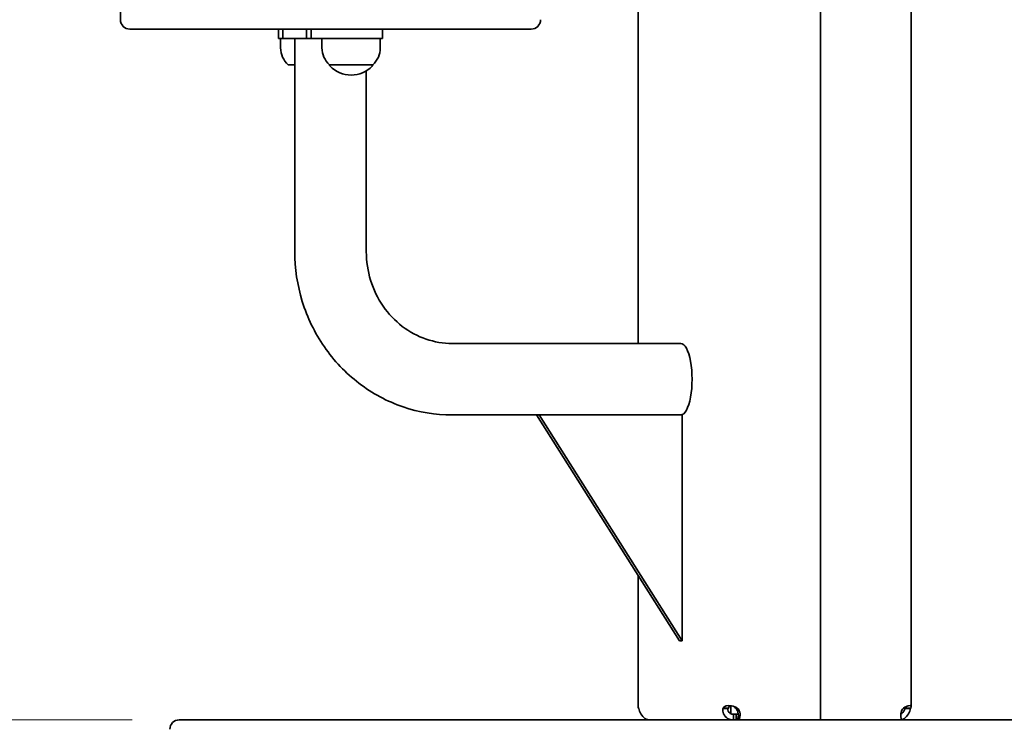
# Model space of a CAD drawing. Units: millimetres. Extents: x 14147 to 19905, y -16 to 7907.
# Drawn here: x 16067 to 16590, y 6996 to 7373 of the extents above; entities that cross this region are included whole.
import ezdxf

# ---------------------------------------------------------------- set-up
doc = ezdxf.new("R2010")
doc.units = ezdxf.units.MM
doc.header["$LTSCALE"] = 50
doc.layers.add('Dimension (ISO)', color=161, linetype='Continuous', lineweight=18)
doc.layers.add('Visible (ISO)', color=7, linetype='Continuous', lineweight=35)
doc.styles.add('Label Text (ISO)', font='tahoma.ttf')
doc.dimstyles.new('Default (ISO)', dxfattribs={"dimscale": 50, "dimtxt": 3.5, "dimasz": 2.5, "dimexe": 1, "dimexo": 0.5, "dimgap": 0.762, "dimtad": 1, "dimtoh": 1, "dimrnd": 1e-08, "dimtxsty": 'Label Text (ISO)', "dimcen": 0.09, "dimdle": 10, "dimclrd": 256, "dimclre": 256, "dimclrt": 256, "dimadec": 0, "dimazin": 2, "dimtfac": 0.714286, "dimtmove": 0, "dimatfit": 3, "dimfxl": 0, "dimtolj": 1, "dimtzin": 0, "dimlwd": -1, "dimlwe": -1, "dimarcsym": 0})

# ---------------------------------------------------------------- blocks, each defined once
blk = doc.blocks.new('*D11')
at = {"layer": 'Defpoints', "color": 0}
for p in [(16152.01, 7001.49), (15767.52, 6741.49), (16822.01, 6741.49)]:
    blk.add_point(p, dxfattribs=at)
at = {"layer": 'Dimension (ISO)'}
for p, q in [((15767.52, 7126.49), (15767.52, 7251.49)), ((16127.01, 7001.49), (15717.52, 7001.49)), ((15767.52, 7001.49), (15767.52, 6741.49)), ((15767.52, 6616.49), (15767.52, 6491.49))]:
    blk.add_line(p, q, dxfattribs=at)
for points in [[(15746.69, 7126.49), (15788.35, 7126.49), (15767.52, 7001.49)], [(15746.69, 6616.49), (15788.35, 6616.49), (15767.52, 6741.49)]]:
    blk.add_solid(points, dxfattribs=at)
at = {"layer": 'Dimension (ISO)', "insert": (15547.13, 6871.49), "char_height": 175, "attachment_point": 2, "rotation": 90, "style": 'Label Text (ISO)'}
blk.add_mtext('\\A1;260', dxfattribs=at)

msp = doc.modelspace()

# ---------------------------------------------------------------- linework, layer by layer
at = {"layer": 'Visible (ISO)'}
for p, q in [((16395.76, 7448.023), (16395.76, 7201.489)), ((16540.906, 7442.907), (16540.906, 7008.677)), ((16492.632, 7001.489), (16492.632, 7434.204)), ((16492.632, 7001.489), (16492.632, 7434.204)), ((16120.759, 7382.489), (16120.759, 7373.489)), ((16125.801, 7368.489), (16125.759, 7368.489)), ((16180.021, 7368.489), (16125.801, 7368.489)), ((16212.647, 7368.489), (16180.021, 7368.489)), ((16204.673, 7368.489), (16204.673, 7363.489)), ((16207.101, 7368.489), (16207.101, 7363.489)), ((16212.647, 7368.489), (16317.715, 7368.489)), ((16219.642, 7363.489), (16219.642, 7368.489)), ((16222.016, 7363.489), (16222.016, 7368.489)), ((16260.053, 7368.489), (16260.053, 7363.489)), ((16338.968, 7368.489), (16317.715, 7368.489)), ((16205.556, 7363.489), (16204.673, 7363.489)), ((16205.556, 7363.489), (16207.101, 7363.489)), ((16205.889, 7363.489), (16205.889, 7358.489)), ((16207.101, 7363.489), (16219.642, 7363.489)), ((16213.363, 7250.489), (16213.363, 7363.489)), ((16219.642, 7363.489), (16222.016, 7363.489)), ((16222.016, 7363.489), (16225.936, 7363.489)), ((16237.71, 7363.489), (16225.936, 7363.489)), ((16227.837, 7363.489), (16227.837, 7358.489)), ((16237.71, 7363.489), (16256.458, 7363.489)), ((16260.053, 7363.489), (16256.458, 7363.489)), ((16258.837, 7363.489), (16258.837, 7358.489)), ((16209.889, 7349.489), (16213.363, 7349.489)), ((16231.837, 7349.489), (16254.837, 7349.489)), ((16251.363, 7250.489), (16251.363, 7346.29)), ((16418.48, 7201.489), (16296.934, 7201.489)), ((16342.514, 7163.489), (16296.934, 7163.489)), ((16341.73, 7163.489), (16417.696, 7043.489)), ((16342.514, 7163.489), (16343.298, 7163.489)), ((16419.264, 7043.489), (16343.298, 7163.489)), ((16343.298, 7163.489), (16419.264, 7163.489)), ((16419.264, 7163.489), (16419.264, 7043.489)), ((16395.76, 7078.141), (16395.76, 7008.677)), ((16417.696, 7043.489), (16419.264, 7043.489)), ((16444.974, 7009.028), (16444.974, 7004.763)), ((16444.974, 7004.763), (16444.974, 7009.028)), ((16440.81, 7007.489), (16442.406, 7007.489)), ((16440.898, 7007.768), (16442.493, 7007.768)), ((16442.406, 7007.489), (16443.659, 7007.489)), ((16442.493, 7007.768), (16443.747, 7007.768)), ((16447.856, 7004.489), (16446.508, 7004.489)), ((16446.508, 7004.489), (16446.508, 7003.169)), ((16447.536, 7007.768), (16447.95, 7007.768)), ((16449.047, 7004.489), (16447.856, 7004.489)), ((16447.856, 7001.489), (16447.856, 7004.489)), ((16447.95, 7007.768), (16448.477, 7007.768)), ((16538.92, 7007.489), (16537.667, 7007.489)), ((16539.008, 7007.768), (16537.755, 7007.768)), ((16540.516, 7007.489), (16538.92, 7007.489)), ((16540.603, 7007.768), (16539.008, 7007.768)), ((16152.011, 7001.489), (17492.011, 7001.489)), ((16446.508, 7003.169), (16446.508, 7001.489))]:
    msp.add_line(p, q, dxfattribs=at)
for centre, radius, start, end in [((16125.759, 7373.489), 5, 180, 270), ((16338.968, 7373.489), 5, 270, 0), ((16218.014, 7358.489), 12.125, 180, 227.92498), ((16239.962, 7358.489), 12.125, 180, 227.92498), ((16246.712, 7358.489), 12.125, 312.07502, 0), ((16232.837, 7349.489), 1, 180, 224.5145), ((16253.837, 7349.489), 1, 315.4855, 0), ((16243.337, 7359.812), 15.725, 224.5145, 315.4855), ((16152.011, 6996.489), 5, 90, 180)]:
    msp.add_arc(centre, radius, start, end, dxfattribs=at)
for centre, major_axis, ratio, start_param, end_param in [((16418.48, 7182.489), (0, -19), 0.3135373, 0, 3.1415927), ((16394.998, 7004.096), (0, 5), 0.3135373, 5.4582221, 5.5373522), ((16441.962, 7004.096), (0, -5), 0.3135373, 3.8874258, 3.9665558), ((16444.811, 7004.096), (0, 5), 0.3135373, 0.7458331, 0.8249632), ((16444.314, 7004.096), (0, -5), 0.9495759, 1.0222868, 2.3957595), ((16445.255, 7004.096), (0, 5), 0.9495759, 4.1638795, 5.5373522), ((16540.009, 7004.096), (0, -5), 0.9495759, 3.8874258, 5.2608985), ((16538.819, 7004.096), (0, -5), 0.3135373, 3.8874258, 3.9665558), ((16541.667, 7004.096), (0, 5), 0.3135373, 0.7458331, 0.8249632), ((16396.657, 7004.096), (0, -5), 0.9495759, 1.0222868, 1.0576861), ((16397.597, 7004.096), (0, 5), 0.9495759, 4.1638795, 4.1652048)]:
    msp.add_ellipse(centre, major_axis=major_axis, ratio=ratio, start_param=start_param, end_param=end_param, dxfattribs=at)
for points, knots in [([(16296.934, 7163.489), (16288.099, 7163.489), (16279.267, 7164.961), (16262.498, 7170.683), (16254.567, 7174.938), (16240.41, 7185.752), (16234.185, 7192.307), (16224.004, 7207.041), (16220.046, 7215.216), (16214.73, 7232.402), (16213.37, 7241.41), (16213.363, 7250.443), (16213.363, 7250.466), (16213.363, 7250.489)], [1.5707963, 1.5707963, 1.5707963, 1.5707963, 1.884166, 1.884166, 2.1983253, 2.1983253, 2.5124845, 2.5124845, 2.8266438, 2.8266438, 3.140803, 3.140803, 3.1415927, 3.1415927, 3.1415927, 3.1415927]), ([(16296.934, 7201.489), (16292.268, 7201.489), (16287.601, 7202.264), (16278.663, 7205.323), (16274.393, 7207.607), (16266.659, 7213.524), (16263.198, 7217.158), (16257.47, 7225.46), (16255.206, 7230.127), (16252.176, 7239.948), (16251.388, 7245.089), (16251.363, 7250.321), (16251.363, 7250.405), (16251.363, 7250.489)], [1.5707963, 1.5707963, 1.5707963, 1.5707963, 1.8849556, 1.8849556, 2.1991149, 2.1991149, 2.5132741, 2.5132741, 2.8274334, 2.8274334, 3.1365576, 3.1365576, 3.1415927, 3.1415927, 3.1415927, 3.1415927]), ([(16448.477, 7007.768), (16447.65, 7008.348), (16446.581, 7008.757), (16445.459, 7008.955), (16443.28, 7009.34), (16441.429, 7008.894), (16440.898, 7007.768)], [-1, -1, -1, -1, -0.66018393, -0.66018393, -0.66018393, 0, 0, 0, 0]), ([(16540.603, 7007.768), (16541.134, 7008.894), (16540.827, 7009.34), (16539.327, 7008.955), (16538.555, 7008.757), (16537.614, 7008.348), (16536.787, 7007.768)], [0, 0, 0, 0, 0.66018393, 0.66018393, 0.66018393, 1, 1, 1, 1]), ([(16401.847, 7001.489), (16401.202, 7001.489), (16400.326, 7001.693), (16399.441, 7002.25), (16397.722, 7003.333), (16396.503, 7005.796), (16396.15, 7007.489)], [-1, -1, -1, -1, -0.6601839, -0.6601839, -0.6601839, 0, 0, 0, 0]), ([(16440.81, 7007.489), (16440.457, 7005.796), (16441.397, 7003.333), (16443.357, 7002.25), (16444.366, 7001.693), (16445.499, 7001.489), (16446.508, 7001.489)], [0, 0, 0, 0, 0.6601839, 0.6601839, 0.6601839, 1, 1, 1, 1]), ([(16446.508, 7004.489), (16445.913, 7004.489), (16445.282, 7004.591), (16444.746, 7004.87), (16443.706, 7005.411), (16443.306, 7006.643), (16443.659, 7007.489)], [-1, -1, -1, -1, -0.6601839, -0.6601839, -0.6601839, 0, 0, 0, 0]), ([(16537.667, 7007.489), (16537.314, 7006.643), (16536.635, 7005.411), (16535.836, 7004.87), (16535.64, 7004.737), (16535.453, 7004.645), (16535.286, 7004.584)], [0, 0, 0, 0, 0.66018393, 0.66018393, 0.66018393, 0.82150178, 0.82150178, 0.82150178, 0.82150178]), ([(16535.877, 7001.645), (16536.303, 7001.765), (16536.763, 7001.96), (16537.225, 7002.25), (16538.944, 7003.333), (16540.163, 7005.796), (16540.516, 7007.489)], [-0.8376249, -0.8376249, -0.8376249, -0.8376249, -0.66018393, -0.66018393, -0.66018393, 0, 0, 0, 0])]:
    msp.add_open_spline(points, degree=3, knots=knots, dxfattribs=at)
for points in [[(16443.747, 7007.768), (16443.909, 7008.457), (16444.319, 7008.892), (16444.863, 7009.037)], [(16396.062, 7007.768), (16395.883, 7008.148), (16395.799, 7008.451), (16395.825, 7008.67)], [(16446.593, 7008.677), (16446.942, 7008.455), (16447.265, 7008.148), (16447.536, 7007.768)], [(16537.867, 7008.411), (16537.851, 7008.231), (16537.813, 7008.016), (16537.755, 7007.768)]]:
    msp.add_open_spline(points, degree=3, dxfattribs=at)

# ---------------------------------------------------------------- dimensions: what is measured, and where the dimension line sits
at = {"layer": 'Dimension (ISO)'}
dim = msp.add_linear_dim(base=(15767.521, 6741.489), p1=(16152.011, 7001.489), p2=(16822.011, 6741.489), angle=90, dimstyle='Default (ISO)', override={"dimtoh": 0, "dimdec": 2, "dimse2": 1, "dimtp": 0, "dimtm": 0, "dimtdec": 2, "dimtofl": 1, "dimatfit": 1}, dxfattribs=at)
dim.commit()
dim.dimension.update_dxf_attribs({"geometry": '*D11', "text_midpoint": (15767.521, 6871.489), "dimtype": 160})

doc.saveas('drawing.dxf')
